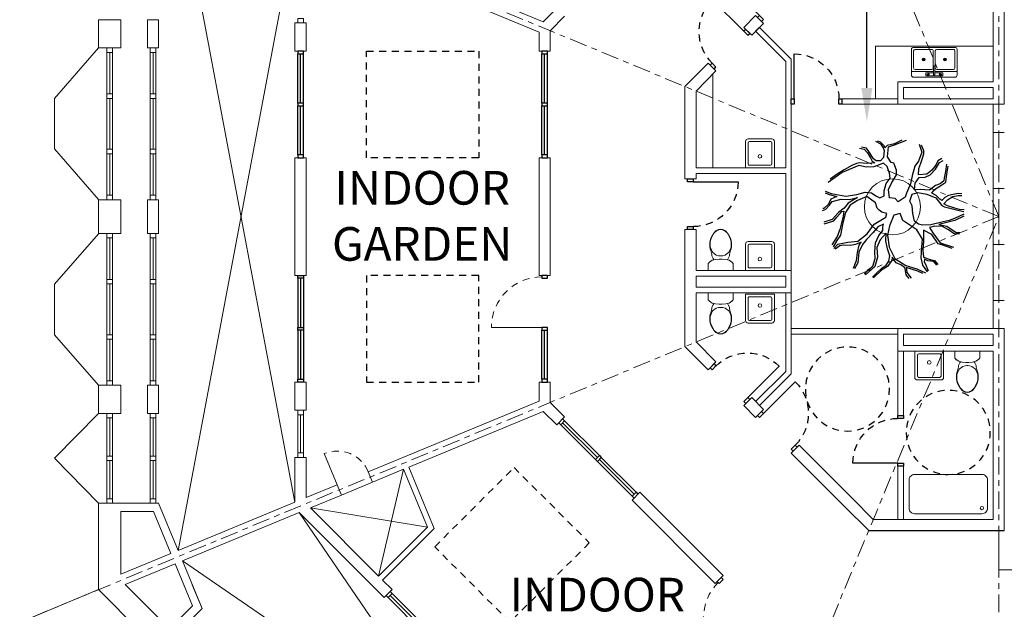
# Model space of a CAD drawing. Units: metres. Extents: x -9821 to 1495, y -249 to 1419.
# Drawn here: x -9405 to -9387, y -165 to -154 of the extents above; entities that cross this region are included whole.
import ezdxf
from ezdxf import colors
from ezdxf.entities.mleader import LeaderData, LeaderLine
from ezdxf.math import Vec2, Vec3

# ---------------------------------------------------------------- set-up
doc = ezdxf.new("R2010")
doc.units = ezdxf.units.M
doc.header["$LTSCALE"] = 0.25
doc.header["$MEASUREMENT"] = 0
doc.linetypes.add('CENTER', pattern=[2, 1.25, -0.25, 0.25, -0.25])
doc.linetypes.add('DASHED', pattern=[0.75, 0.5, -0.25])
doc.layers.get('0').update_dxf_attribs({"color": 5})
for name, color, linetype, lineweight in [('A-01 APPL', 2, 'Continuous', 20), ('A-01 DECK', 2, 'Continuous', 20), ('A-01 EX. WALL', 4, 'Continuous', 20), ('A-01 TEXT', 6, 'Continuous', 20), ('A-02 DOOR', 6, 'Continuous', 20), ('A-02 WINDOW', 6, 'Continuous', 20), ('E-BUILDING', 4, 'Continuous', 20)]:
    doc.layers.add(name, color=color, linetype=linetype, lineweight=lineweight)
for name, color, linetype in [('A-01 DOORS', 6, 'Continuous'), ('A-01 TREES', 8, 'Continuous'), ('A-01 WIND', 6, 'Continuous')]:
    doc.layers.add(name, color=color, linetype=linetype)
doc.styles.add('AR', font='arial.ttf')
doc.styles.add('ATTR', font='romans.shx', dxfattribs={"width": 0.8, "height": 1.075})

# ---------------------------------------------------------------- blocks, each defined once
blk = doc.blocks.new('TOILET TOP')
at = {"linetype": 'Continuous'}
for p, q in [((-8.75, -0.04, 0), (-8.67, 0)), ((-8.67, 0), (8.67, 0)), ((8.67, 0), (8.75, -0.04, -0.01)), ((-8.83, -3.73, 0.31), (-8.8, -2.71, 0.31)), ((-8.8, -4.79, 0.31), (-8.83, -3.73, 0.31)), ((-8.8, -0.43, 0.31), (-8.79, -0.13, 0.01)), ((-8.8, -1.6, 0.31), (-8.8, -0.43, 0.31)), ((-8.8, -2.71, 0.31), (-8.8, -1.6, 0.31)), ((-8.79, -4.84, 0.31), (-8.8, -4.79, 0.31)), ((-8.79, -0.13, 0.01), (-8.78, -0.08, 0)), ((-8.77, -4.89, 0.31), (-8.79, -4.84, 0.31)), ((-8.78, -0.08, 0), (-8.75, -0.04, 0)), ((-7.94, -5.88, 0.31), (-8.77, -4.89, 0.31)), ((-5.94, -7.13, 0.31), (-7.94, -5.88, 0.31)), ((7.94, -5.88, 0.31), (5.94, -7.13, 0.31)), ((8.77, -4.89, 0.31), (7.94, -5.88, 0.31)), ((8.75, -0.04, -0.01), (8.78, -0.08, 0)), ((8.79, -4.84, 0.31), (8.77, -4.89, 0.31)), ((8.78, -0.08, 0), (8.79, -0.13, 0.01)), ((8.79, -0.13, 0.01), (8.8, -0.43, 0.31)), ((8.8, -4.79, 0.31), (8.79, -4.84, 0.31)), ((8.8, -0.43, 0.31), (8.83, -3.73, 0.31)), ((8.83, -3.73, 0.31), (8.8, -4.79, 0.31)), ((-3.55, -7.77, 0.33), (-5.94, -7.13, 0.31)), ((-1.16, -7.98, 0.31), (-3.55, -7.77, 0.33)), ((0, -8.01, 0.31), (-1.16, -7.98, 0.31)), ((-0.33, -10.21, -13.65), (0.33, -10.21, -13.65)), ((1.16, -7.99, 0.35), (0, -8.01, 0.31)), ((3.55, -7.77, 0.31), (1.16, -7.99, 0.35)), ((5.94, -7.13, 0.31), (3.55, -7.77, 0.31))]:
    blk.add_line(p, q, dxfattribs=at)
for points, elevation in [([(-7.92, -5.89), (-7.97, -6.01), (-7.97, -6.03), (-7.96, -6.04), (-6.82, -6.58)], -2.98), ([(-4.79, -7.44), (-4.8, -7.45), (-5.26, -8.34), (-6.11, -10.14), (-6.29, -11.08), (-6.42, -12.05), (-6.99, -13.95), (-7.31, -15.22), (-7.56, -16.47), (-7.7, -17.88), (-7.67, -18.74), (-7.59, -19.66), (-7.31, -21.08), (-6.8, -22.68), (-6.06, -24.31), (-4.88, -26.27), (-3.33, -27.79), (-1.42, -28.78), (0, -29.01), (1.42, -28.78), (3.33, -27.79), (4.88, -26.27), (6.05, -24.33), (6.8, -22.68), (7.31, -21.08), (7.59, -19.66), (7.67, -18.74), (7.7, -17.88), (7.56, -16.47), (7.31, -15.22), (6.99, -13.95), (6.42, -12.05), (6.29, -11.08), (6.11, -10.14), (5.26, -8.34), (4.9, -7.62), (4.8, -7.45), (4.79, -7.44)], -13.74), ([(-0.33, -10.21), (-1.63, -10.34), (-3.23, -10.78), (-5.79, -12.71), (-7.02, -15.32), (-7.28, -16.52), (-7.41, -17.83), (-7.4, -18.74), (-7.31, -19.66), (-7.03, -21.06), (-6.61, -22.51), (-5.84, -24.19), (-4.7, -26.13), (-3.18, -27.62), (-1.32, -28.59), (0, -28.8)], -13.65), ([(0.33, -10.21), (1.63, -10.34), (3.23, -10.78), (5.79, -12.71), (7.02, -15.32), (7.28, -16.52), (7.41, -17.83), (7.4, -18.74), (7.31, -19.66), (7.03, -21.06), (6.61, -22.51), (5.84, -24.19), (4.7, -26.13), (3.18, -27.62), (1.32, -28.59), (0, -28.8)], -13.65)]:
    blk.add_lwpolyline(points, dxfattribs=dict(at, elevation=elevation))
blk = doc.blocks.new('school sink')
at = {"color": 0, "linetype": 'Continuous'}
for p, q in [((-10.14, 18.43), (-10.14, 0)), ((-8.29, 20.28), (8.29, 20.28)), ((-8.29, 17.51), (-8.29, 2.76)), ((-7.37, 18.43), (7.37, 18.43)), ((8.29, 2.76), (8.29, 17.51)), ((10.14, 0), (10.14, 18.43)), ((-10.14, 0), (10.14, 0)), ((-7.37, 1.84), (7.37, 1.84))]:
    blk.add_line(p, q, dxfattribs=at)
blk.add_circle((0, 7.97), 1.27, dxfattribs=at)
for centre, radius, start, end in [((-8.29, 18.43), 1.84, 90, 179.99998), ((-7.37, 17.51), 0.922, 90, 179.99998), ((7.37, 17.51), 0.922, 0, 90), ((8.29, 18.43), 1.84, 0, 90), ((-7.37, 2.76), 0.922, 179.99998, 270), ((7.37, 2.76), 0.922, 270, 0)]:
    blk.add_arc(centre, radius, start, end, dxfattribs=at)
blk = doc.blocks.new('gooseneckfaucet')
at = {"color": 5}
for p, q in [((-4.99999, 0.25), (-4.42727, 0.25)), ((-4.99999, -0.25), (-4.99999, 0.25)), ((5, 0.25), (4.4273, 0.25)), ((5, -0.25), (5, 0.25)), ((-4.42727, -0.25), (-4.99999, -0.25)), ((4.4273, -0.25), (5, -0.25))]:
    blk.add_line(p, q, dxfattribs=at)
for p, q in [((-0.5, 0), (-0.5, -5.5)), ((0.5, -5.5), (0.5, 0))]:
    blk.add_line(p, q)
blk.add_lwpolyline([(-0.5, -1), (-5.99999, -1), (-5.99999, 1), (6, 1), (6, -1), (0.5, -1)])
for centre in [(-3.99999, 0), (4, 0)]:
    blk.add_circle(centre, 0.5, dxfattribs=at)
for centre, start, end in [((0, 0), 0, 180), ((0, -5.5), 180, 0)]:
    blk.add_arc(centre, 0.5, start, end)
at = {"style": 'ATTR', "width": 0.8, "flags": 9}
blk.add_attdef('ESTCODE', (0.00001, 1), '', height=0.0024, dxfattribs=at)
blk = doc.blocks.new('32 d sinks')
for p, q in [((-16, -4), (-0.5, -4)), ((-0.75, -18.5), (-0.75, -6.5)), ((0.5, -4), (16, -4)), ((0.75, -6.5), (0.75, -18.5))]:
    blk.add_line(p, q)
for points in [[(-14.5, 0), (14.5, 0)], [(-16, -19.5), (-16, -1.5)], [(-14.5, -18.5), (-14.5, -6.5)], [(-13.5, -5.5), (-1.75, -5.5)], [(1.75, -5.5), (13.5, -5.5)], [(14.5, -6.5), (14.5, -18.5)], [(16, -1.5), (16, -19.5)], [(-1.75, -19.5), (-13.5, -19.5)], [(13.5, -19.5), (1.75, -19.5)], [(14.5, -21), (-14.5, -21)]]:
    blk.add_lwpolyline(points)
for centre, radius in [((-7.5, -12.5), 1), ((-7.5, -12.5), 0.5), ((7.5, -12.5), 1), ((7.5, -12.5), 0.5)]:
    blk.add_circle(centre, radius)
for centre, radius, start, end in [((-14.5, -1.5), 1.5, 90, 180), ((14.5, -1.5), 1.5, 0, 90), ((-13.5, -6.5), 1, 90, 180), ((-1.75, -6.5), 1, 0, 90), ((1.75, -6.5), 1, 90, 180), ((13.5, -6.5), 1, 0, 90), ((-14.5, -19.5), 1.5, 180, 270), ((-13.5, -18.5), 1, 180, 270), ((-1.75, -18.5), 1, 270, 0), ((1.75, -18.5), 1, 180, 270), ((13.5, -18.5), 1, 270, 0), ((14.5, -19.5), 1.5, 270, 0)]:
    blk.add_arc(centre, radius, start, end)
at = {"color": 5, "linetype": 'Continuous'}
blk.add_blockref('gooseneckfaucet', (0, -2), dxfattribs=at)
at = {"style": 'ATTR', "width": 0.8, "flags": 9}
blk.add_attdef('ESTCODE', (0, 0), '', height=0.0064, dxfattribs=at)
blk = doc.blocks.new('Refrigerator')
for p, q in [((1, -27.999999), (37, -27.999999)), ((12, -28.999999), (12, -29.999999)), ((12, -29.999999), (14, -29.999999)), ((13, -27.999999), (13, -29.999999)), ((14, -29.999999), (14, -28.999999))]:
    blk.add_line(p, q)
blk.add_lwpolyline([(1, -28.999999), (1, -1), (37, -1), (37, -28.999999)], close=True)
blk = doc.blocks.new('pts sixth floor')
at = {"layer": 'A-01 APPL', "linetype": 'Continuous'}
for p, q in [((2.1, 1.035), (0, 1.035)), ((2.1, 0.1), (2.1, 1.035)), ((2.1, 1.035), (2.1, 1.035))]:
    blk.add_line(p, q, dxfattribs=at)
at = {"layer": 'A-01 APPL'}
blk.add_line((5, 0.537), (5, -1.131), dxfattribs=at)
blk.add_lwpolyline([(0.2, -7.3), (1.4, -7.3, 0.414214), (1.5, -7.2), (1.5, -6.7, 0.414214), (1.4, -6.6), (0.2, -6.6, 0.414214), (0.1, -6.7), (0.1, -7.2, 0.414214)], format="xyb", close=True, dxfattribs=at)
blk.add_circle((0.2, -7.2), 0.03, dxfattribs=at)
at = {"layer": 'A-01 DOORS'}
for p, q in [((4.166, 1.584), (4.731, 2.149)), ((4.449, 1.301), (5.014, 1.866)), ((3.55, 0.1), (3.55, 0.9)), ((5.35, -1.381), (4.55, -1.381)), ((4.378, -5.23), (3.812, -4.664)), ((4.095, -5.513), (3.529, -4.947)), ((1.7, -6.4), (2.5, -6.4))]:
    blk.add_line(p, q, dxfattribs=at)
for points in [[(3.494, 2.114), (3.529, 2.079), (3.6, 2.149), (3.565, 2.185)], [(4.095, 1.513), (4.13, 1.478), (4.201, 1.548), (4.166, 1.584)], [(4.413, 1.336), (4.449, 1.301), (4.378, 1.23), (4.342, 1.265)], [(5.014, 0.735), (5.05, 0.7), (4.979, 0.629), (4.944, 0.664)], [(2.7, 0), (2.75, 0), (2.75, 0.1), (2.7, 0.1)], [(3.55, 0), (3.6, 0), (3.6, 0.1), (3.55, 0.1)], [(5.35, -1.331), (5.35, -1.381), (5.45, -1.381), (5.45, -1.331)], [(5.35, -2.181), (5.35, -2.231), (5.45, -2.231), (5.45, -2.181)], [(5.014, -4.735), (5.05, -4.7), (4.979, -4.629), (4.944, -4.664)], [(4.413, -5.336), (4.449, -5.301), (4.378, -5.23), (4.342, -5.265)], [(1.7, -5.6), (1.7, -5.55), (1.6, -5.55), (1.6, -5.6)], [(4.095, -5.513), (4.13, -5.478), (4.201, -5.548), (4.166, -5.584)], [(3.494, -6.114), (3.529, -6.079), (3.6, -6.149), (3.565, -6.185)], [(1.7, -6.45), (1.7, -6.4), (1.6, -6.4), (1.6, -6.45)]]:
    blk.add_lwpolyline(points, close=True, dxfattribs=at)
at = {"layer": 'A-01 DOORS', "color": 5, "linetype": 'DASHED'}
for centre in [(2.598, -5.077), (0.8, -5.85)]:
    blk.add_circle(centre, 0.75, dxfattribs=at)
for centre, start, end in [((4.166, 1.584), 45, 135), ((4.444, 1.296), 315, 45), ((3.55, 0.1), 90, 180), ((5.35, -1.381), 180, 270), ((4.382, -5.234), 45, 135), ((4.095, -5.513), 135, 225), ((1.7, -6.4), 0, 90)]:
    blk.add_arc(centre, 0.8, start, end, dxfattribs=at)
at = {"layer": 'A-01 EX. WALL'}
for p, q in [((-0.2, 3.6), (2.22, 3.6)), ((2.22, 3.6), (2.645, 3.175)), ((0, 0.4), (0, 3.4)), ((0, 3.4), (1.7, 3.4)), ((1.7, 3.4), (1.7, 3.4)), ((1.7, 3.4), (2.137, 3.4)), ((2.137, 3.4), (2.504, 3.033)), ((2.645, 3.175), (3.6, 2.22)), ((3.459, 2.079), (3.6, 2.22)), ((4.095, 1.442), (4.236, 1.584)), ((4.236, 1.584), (4.449, 1.371)), ((3.6, 0.806), (4.166, 1.371)), ((3.7, 0.764), (4.236, 1.301)), ((3.6, 0.1), (3.6, 0.806)), ((3.7, -1.131), (3.7, 0.764)), ((5.085, 0.735), (5.5, 0.32)), ((0, 0.1), (0, 0.3)), ((5.5, 0.32), (5.5, -1.331)), ((3.6, -1.131), (3.6, 0)), ((3.6, -1.131), (3.6, -4.806)), ((3.7, -1.131, -0.02), (5.3, -1.131)), ((3.7, -1.231, -0.347), (5.3, -1.231, -0.347)), ((3.7, -1.231), (3.7, -2.962)), ((5.3, -1.231), (5.3, -1.331)), ((5.3, -2.231), (5.3, -2.962)), ((5.5, -2.231), (5.5, -4.32)), ((4.35, -2.962), (3.7, -2.962)), ((5.3, -2.962), (3.7, -2.962)), ((5.3, -2.962), (4.5, -2.962)), ((5.3, -3.062), (3.7, -3.062)), ((5.3, -3.062), (3.7, -3.062)), ((3.7, -3.062), (3.7, -3.262)), ((5.3, -3.062), (5.3, -3.262)), ((5.3, -3.262), (3.7, -3.262)), ((5.3, -3.262), (3.7, -3.262)), ((5.3, -3.362), (3.7, -3.362)), ((4.35, -3.362), (3.7, -3.362)), ((3.7, -3.362), (3.7, -4.764)), ((5.3, -3.362), (5.3, -4.237)), ((0, -4), (3.6, -4)), ((0, -4.3), (0, -4.1)), ((0, -4.1), (1.6, -4.1)), ((1.6, -4.3), (1.6, -4.1)), ((1.7, -5.55), (1.7, -4.1)), ((1.7, -4.1), (3.6, -4.1)), ((0, -4.3), (1.6, -4.3)), ((4.944, -4.594), (5.3, -4.237)), ((5.085, -4.735), (5.5, -4.32)), ((0, -7.4), (0, -4.4)), ((0, -4.4), (1.6, -4.4)), ((1.6, -5.5), (1.6, -4.4)), ((1.6, -5.55), (1.6, -4.85)), ((3.6, -4.806), (4.166, -5.371)), ((3.7, -4.764), (4.236, -5.301)), ((1.7, -4.95), (1.7, -5.55)), ((4.095, -5.442), (4.307, -5.23)), ((4.095, -5.442), (4.236, -5.584)), ((4.236, -5.584), (4.449, -5.371)), ((1.7, -5.55), (1.6, -5.55)), ((2.504, -7.033), (3.459, -6.079)), ((3.459, -6.079), (3.6, -6.22)), ((2.645, -7.175), (3.6, -6.22)), ((1.6, -7.4), (1.6, -6.45)), ((1.7, -6.45), (1.6, -6.45)), ((1.7, -7.4), (1.7, -6.45)), ((2.137, -7.4), (2.504, -7.033)), ((2.22, -7.6), (2.645, -7.175)), ((0, -7.4), (1.6, -7.4)), ((1.7, -7.4), (1.7, -7.4)), ((1.7, -7.4), (2.137, -7.4)), ((-0.2, -7.6), (2.22, -7.6))]:
    blk.add_line(p, q, dxfattribs=at)
at = {"layer": 'A-01 EX. WALL', "linetype": 'Continuous'}
for p, q in [((-0.2, 3.6), (-0.2, 0)), ((-0.2, 0), (-0.2, 3.4)), ((0, 0.4), (0, 3.4)), ((0, 3.4), (0, 0.4)), ((3.459, 2.079), (2.504, 3.033)), ((3.459, 2.079), (2.504, 3.033)), ((3.459, 2.079), (3.6, 2.22)), ((4.095, 1.442), (4.236, 1.584)), ((4.307, 1.23), (4.095, 1.442)), ((4.236, 1.301), (4.095, 1.442)), ((4.449, 1.371), (4.307, 1.23)), ((4.449, 1.371), (4.307, 1.23)), ((5.085, 0.735), (4.944, 0.594)), ((5.3, 0.237), (4.944, 0.594)), ((0, 0.1), (0, 0.3)), ((0, 0.3), (0, 0.1)), ((5.3, 0.237), (5.3, -1.131)), ((5.3, 0.237), (5.3, -1.131)), ((0, 0), (-0.2, 0)), ((1.7, 0.1), (2.7, 0.1)), ((1.7, 0), (2.7, 0)), ((2.7, 0.1), (2.7, 0)), ((3.6, 0.1), (3.6, 0.1)), ((3.6, 0.1), (3.6, 0)), ((3.6, 0), (3.6, 0)), ((5.3, -1.331), (5.5, -1.331)), ((5.3, -2.231), (5.5, -2.231)), ((-0.2, -7.6), (-0.2, -4)), ((0, -4), (-0.2, -4)), ((0, -4.3), (0, -4.1)), ((0, -7.4), (0, -4.4)), ((4.944, -4.594), (5.085, -4.735)), ((4.307, -5.23), (4.449, -5.371)), ((4.307, -5.23), (4.449, -5.371)), ((4.095, -5.442), (4.236, -5.584)), ((3.459, -6.079), (3.6, -6.22))]:
    blk.add_line(p, q, dxfattribs=at)
for points in [[(1.7, 0.1), (1.7, 0.4), (0, 0.4)], [(-0.1, 0), (1.7, 0)]]:
    blk.add_lwpolyline(points, dxfattribs=at)
blk.add_lwpolyline([(1.6, 0.1), (1.6, 0.3), (0, 0.3), (0, 0.1)], close=True, dxfattribs=at)
at = {"layer": 'A-01 APPL', "linetype": 'Continuous', "xscale": -0.0254, "yscale": 0.0254, "zscale": 0.0254}
for p in [(0.96, 3.405), (1.894, 3.405)]:
    blk.add_blockref('Refrigerator', p, dxfattribs=at)
at = {"layer": 'A-01 APPL', "linetype": 'Continuous', "xscale": 0.0254, "yscale": 0.0254, "zscale": 0.0254, "rotation": 180}
blk.add_blockref('32 d sinks', (1.05, 0.482), dxfattribs=at)
at = {"layer": 'A-01 APPL', "yscale": 0.0254, "zscale": 0.0254}
for name, p, xscale in [('school sink', (4.16, -1.131), -0.0254), ('school sink', (4.16, -2.962), -0.0254), ('TOILET TOP', (4.86, -3.362), 0.0254), ('TOILET TOP', (0.46, -4.4), -0.0254)]:
    blk.add_blockref(name, p, dxfattribs=dict(at, xscale=xscale))
for name, p, xscale, rotation in [('TOILET TOP', (4.86, -2.962), -0.0254, 180), ('school sink', (4.16, -3.385), 0.0254, 179.9999999999994), ('school sink', (1.14, -4.4), -0.0254, 180)]:
    blk.add_blockref(name, p, dxfattribs=dict(at, xscale=xscale, rotation=rotation))
blk = doc.blocks.new('TREE 10')
for points in [[(-0.911, 4.887), (-0.93, 4.622), (-0.873, 4.275), (-0.797, 3.948), (-0.644, 3.683), (-0.435, 3.479), (-0.549, 3.336), (-0.797, 3.071), (-0.949, 2.765), (-1.215, 2.969), (-1.444, 3.336), (-1.73, 3.765), (-2.282, 3.826), (-2.853, 3.908)], [(0.519, 5.02), (0.822, 4.357), (0.955, 3.989), (1.05, 3.561), (1.26, 2.704), (1.279, 2.112), (1.222, 1.827), (1.012, 1.561), (0.479, 1.439), (-0.073, 1.378), (-0.397, 1.215), (-0.892, 1.378), (-1.006, 1.786), (-0.892, 2.418), (-0.625, 3.051), (-0.092, 3.479), (0.003, 3.663), (0.269, 4.683), (0.328, 5.028)], [(0.213, 5.03), (0.193, 4.703), (0.098, 4.397), (-0.073, 3.867), (-0.206, 3.622), (-0.492, 3.867), (-0.72, 4.254), (-0.797, 4.622), (-0.797, 4.887)], [(0.651, 5.009), (0.955, 4.377), (1.241, 3.255), (1.355, 3.826), (1.793, 4.479), (1.812, 4.744)], [(1.926, 4.724), (1.907, 4.336), (1.621, 3.948), (1.374, 3.52), (1.355, 2.969), (1.45, 2.602), (1.831, 2.847), (2.516, 3.357), (2.84, 4.295)], [(2.916, 4.193), (2.669, 3.479), (2.592, 3.214), (1.945, 2.765), (1.641, 2.174), (2.079, 2.194), (2.402, 2.194), (3.05, 2.133), (3.545, 2.174), (3.697, 2.663), (3.773, 2.969), (4.04, 3.194)], [(-3.386, 3.479), (-3.234, 3.194), (-2.929, 3.051), (-2.567, 2.765), (-2.301, 2.418), (-2.244, 1.827), (-2.681, 1.847), (-3.063, 1.99), (-3.424, 2.112), (-3.729, 2.215), (-3.919, 2.215), (-4.338, 2.051)], [(-3.005, 3.805), (-2.472, 3.724), (-2.015, 3.643), (-1.825, 3.602), (-1.615, 3.357), (-1.501, 3.031), (-1.177, 2.602), (-1.215, 1.949), (-1.197, 1.561), (-1.653, 1.603), (-2.053, 1.888), (-2.072, 2.296), (-2.244, 2.643), (-2.643, 3.031), (-3.101, 3.316), (-3.253, 3.561)], [(4.097, 3.132), (3.849, 2.908), (3.792, 2.5), (3.678, 2.255), (3.868, 2.235), (4.021, 2.317), (4.496, 2.52)], [(4.56, 2.462), (4.097, 2.133), (3.583, 2.031), (2.84, 2.072), (2.269, 2.112), (1.621, 1.725), (0.955, 0.725), (0.46, 0.542), (0.574, 0.113), (1.336, -0.213), (1.983, -0.336), (2.84, -0.234), (3.621, 0.175), (4.116, 0.949), (4.344, 1.725), (4.632, 2.327)], [(4.687, 2.133), (4.516, 1.786), (4.268, 0.97), (4.611, 1.011), (5.011, 1.317)], [(-4.408, 1.891), (-3.843, 2.072), (-3.215, 1.827), (-2.853, 1.582), (-2.186, 1.398), (-1.615, 1.276), (-0.949, 0.99), (-0.682, 0.889), (-0.358, 0.399), (-0.587, 0.195), (-0.625, -0.213), (-0.625, -0.213), (-1.215, -0.274), (-1.672, -0.07), (-2.244, 0.297), (-2.567, 0.297), (-3.063, 0.093), (-3.119, -0.091), (-3.5, -0.336), (-4.205, -0.274), (-4.357, 0.154), (-4.668, 0.999)], [(5.03, 1.174), (4.782, 0.97), (4.363, 0.889), (4.249, 0.847), (4.078, 0.603), (3.925, 0.256), (3.545, -0.009), (3.773, -0.05), (4.192, -0.336), (4.44, -0.764), (4.973, -1.335)], [(-4.681, 0.664), (-4.433, 0.154), (-4.3, -0.356), (-4.148, -0.519), (-4.281, -0.58), (-4.529, -0.825), (-4.605, -1.029)], [(-4.605, -1.193), (-4.414, -0.846), (-4.148, -0.642), (-3.957, -0.58), (-3.462, -0.621), (-3.234, -0.825), (-3.234, -1.131), (-3.367, -1.335), (-3.824, -1.6), (-4.129, -1.825), (-4.186, -2.172)], [(-1.098, -4.73), (-0.93, -4.293), (-0.758, -3.273), (-0.854, -2.498), (-1.025, -1.907), (-0.987, -1.478), (-0.778, -1.151), (-0.625, -0.886), (-0.778, -0.58), (-1.12, -0.58), (-1.634, -0.437), (-2.015, -0.152), (-2.358, -0.193), (-2.834, -0.356), (-3.063, -0.621), (-2.815, -1.294), (-2.777, -1.825), (-2.891, -2.355), (-2.415, -3.518), (-1.716, -4.516)], [(2.917, -4.103), (2.63, -3.824), (2.478, -3.131), (2.402, -2.417), (1.888, -1.764), (1.222, -1.274), (0.727, -0.458), (0.46, -0.397), (0.384, -0.744), (0.231, -0.927), (0.098, -1.07), (-0.282, -1.193), (-0.72, -1.784), (-0.454, -2.457), (-0.111, -2.967), (0.403, -3.293), (1.126, -3.477), (1.983, -3.64), (2.364, -3.906), (2.813, -4.169)], [(4.725, -1.968), (4.401, -1.682), (4.154, -1.376), (3.621, -1.213), (3.164, -1.233), (2.516, -1.193), (2.002, -0.948), (1.66, -0.682), (1.412, -0.662), (1.222, -0.621), (1.393, -1.029), (1.812, -1.356), (2.288, -1.825), (2.65, -2.11), (3.183, -2.355), (3.925, -2.437), (4.363, -2.661)], [(4.934, -1.396), (4.649, -1.111), (4.287, -0.723), (4.097, -0.437), (3.811, -0.254), (3.43, -0.172), (2.954, -0.336), (2.383, -0.458), (1.85, -0.437), (2.326, -0.866), (2.859, -1.091), (3.525, -1.05), (4.192, -1.233), (4.782, -1.886)], [(-4.129, -2.314), (-4.052, -1.988), (-3.786, -1.743), (-3.443, -1.539), (-3.196, -1.417), (-3.081, -1.233), (-3.063, -1.478), (-3.043, -1.825), (-3.081, -2.294), (-3.043, -2.519), (-2.891, -2.845), (-2.605, -3.375), (-2.301, -3.885), (-1.939, -4.375)], [(0.251, -4.905), (0.155, -4.681), (-0.111, -4.416), (-0.378, -4.232), (-0.549, -3.6), (-0.511, -3.008), (-0.644, -2.457), (-0.264, -3.11), (0.098, -3.396), (0.403, -3.783), (0.879, -4.232), (1.088, -4.824)], [(4.306, -2.722), (3.773, -2.519), (3.202, -2.457), (2.688, -2.335), (2.478, -2.192), (2.65, -2.579), (2.707, -2.947), (2.688, -3.457), (2.745, -3.681), (2.974, -4.028)], [(1.202, -4.783), (1.031, -4.252), (0.993, -4.11), (0.727, -3.906), (0.327, -3.559), (0.308, -3.416), (0.651, -3.457), (1.583, -3.681), (2.079, -3.885), (2.669, -4.252)], [(-0.987, -4.721), (-0.873, -4.436), (-0.72, -3.906), (-0.53, -4.334), (-0.187, -4.477), (0.117, -4.803), (0.117, -4.885)]]:
    blk.add_lwpolyline(points)

msp = doc.modelspace()

# ---------------------------------------------------------------- linework, layer by layer
at = {"layer": 'A-01 APPL', "linetype": 'Continuous'}
for p, q in [((-9387.152, -163.126), (-9387.152, -163.826)), ((-9387.152, -163.826), (-9373.992, -163.826))]:
    msp.add_line(p, q, dxfattribs=at)
msp.add_circle((-9389.048, -157.352), 0.5, dxfattribs=at)
at = {"layer": 'A-01 DECK', "color": 2}
for p, q in [((-9403.998, -156.319), (-9403.998, -155.419)), ((-9403.998, -158.732), (-9403.998, -159.632))]:
    msp.add_line(p, q, dxfattribs=at)
at = {"layer": 'A-01 DECK'}
for p, q in [((-9403.998, -161.836), (-9403.21, -161.036)), ((-9403.998, -161.836), (-9403.21, -162.636)), ((-9403.21, -164.177), (-9410.357, -167.137))]:
    msp.add_line(p, q, dxfattribs=at)
at = {"layer": 'A-01 EX. WALL', "color": 8, "linetype": 'Continuous'}
for p, q in [((-9399.706, -162.618), (-9401.79, -151.571)), ((-9399.706, -152.434), (-9401.79, -163.481)), ((-9398.213, -163.936), (-9397.769, -162.032)), ((-9399.63, -162.802), (-9393.292, -172.087)), ((-9397.341, -163.064), (-9399.43, -162.72)), ((-9392.429, -170.003), (-9401.714, -163.666))]:
    msp.add_line(p, q, dxfattribs=at)
at = {"layer": 'A-01 EX. WALL', "linetype": 'Continuous'}
for p, q in [((-9387.252, -155.124), (-9387.252, -152.126)), ((-9395.037, -153.813), (-9395.276, -154.053)), ((-9403.21, -154.519), (-9403.21, -154.016)), ((-9402.81, -154.519), (-9402.81, -154.016)), ((-9402.335, -154.519), (-9402.335, -154.016)), ((-9402.14, -154.519), (-9402.14, -154.016)), ((-9394.895, -153.955), (-9395.152, -154.212)), ((-9399.706, -154.576), (-9399.706, -154.072)), ((-9399.506, -154.576), (-9399.506, -154.072)), ((-9395.152, -154.576), (-9395.152, -154.212)), ((-9395.352, -154.576), (-9395.352, -154.237)), ((-9399.706, -154.576), (-9399.506, -154.576)), ((-9395.352, -154.576), (-9395.152, -154.576)), ((-9387.252, -155.424), (-9387.252, -155.224)), ((-9387.252, -156.024), (-9387.252, -155.524)), ((-9387.252, -156.024), (-9387.052, -156.024)), ((-9399.706, -158.576), (-9399.706, -156.476)), ((-9399.706, -156.476), (-9399.506, -156.476)), ((-9399.506, -158.576), (-9399.506, -156.476)), ((-9395.352, -158.576), (-9395.352, -156.476)), ((-9395.352, -156.476), (-9395.152, -156.476)), ((-9395.152, -158.576), (-9395.152, -156.476)), ((-9387.252, -158.024), (-9387.252, -157.024)), ((-9387.252, -157.024), (-9387.052, -157.024)), ((-9403.21, -157.826), (-9403.21, -157.226)), ((-9402.81, -157.826), (-9402.81, -157.226)), ((-9402.335, -157.826), (-9402.335, -157.226)), ((-9402.14, -157.826), (-9402.14, -157.226)), ((-9387.252, -158.024), (-9387.052, -158.024)), ((-9392.752, -159.845), (-9392.752, -158.386)), ((-9392.552, -158.486), (-9392.552, -158.386)), ((-9399.706, -158.576), (-9399.506, -158.576)), ((-9395.352, -158.576), (-9395.152, -158.576)), ((-9392.552, -159.763), (-9392.552, -158.886)), ((-9387.252, -159.524), (-9387.252, -159.024)), ((-9387.252, -159.024), (-9387.052, -159.024)), ((-9387.252, -159.824), (-9387.252, -159.624)), ((-9387.252, -162.926), (-9387.252, -159.924)), ((-9403.21, -161.036), (-9403.21, -160.532)), ((-9402.81, -161.036), (-9402.81, -160.532)), ((-9402.335, -161.036), (-9402.335, -160.532)), ((-9402.14, -161.036), (-9402.14, -160.532)), ((-9399.706, -160.979), (-9399.706, -160.476)), ((-9399.706, -160.476), (-9399.506, -160.476)), ((-9399.506, -160.979), (-9399.506, -160.476)), ((-9395.352, -160.814), (-9395.352, -160.476)), ((-9395.352, -160.476), (-9395.152, -160.476)), ((-9395.152, -160.84), (-9395.152, -160.476)), ((-9395.152, -160.84), (-9394.895, -161.097)), ((-9395.276, -160.999), (-9395.037, -161.238)), ((-9395.037, -161.238), (-9394.895, -161.097)), ((-9399.706, -162.618), (-9399.706, -161.819)), ((-9399.506, -162.535), (-9399.506, -161.819)), ((-9398.322, -162.261), (-9398.399, -162.076)), ((-9397.341, -163.064), (-9397.769, -162.032)), ((-9397.223, -163.088), (-9397.676, -161.993)), ((-9398.877, -162.49), (-9398.953, -162.306)), ((-9393.693, -162.582), (-9393.552, -162.44)), ((-9393.552, -162.44), (-9392.067, -163.925)), ((-9403.21, -164.177), (-9403.21, -162.636)), ((-9401.79, -163.481), (-9402.14, -162.636)), ((-9393.693, -162.582), (-9392.208, -164.067)), ((-9402.81, -163.903), (-9402.81, -162.786)), ((-9401.92, -163.534), (-9402.23, -162.786)), ((-9399.63, -162.802), (-9398.115, -164.317)), ((-9399.43, -162.72), (-9398.213, -163.936)), ((-9387.252, -162.926), (-9389.389, -162.926)), ((-9387.052, -163.126), (-9389.472, -163.126)), ((-9401.714, -163.666), (-9401.364, -164.511)), ((-9401.843, -163.719), (-9401.533, -164.468)), ((-9398.142, -164.007), (-9397.974, -164.175)), ((-9392.208, -164.067), (-9392.067, -163.925)), ((-9403.21, -164.177), (-9402.12, -165.267)), ((-9402.733, -164.088), (-9401.943, -164.878)), ((-9401.537, -164.092), (-9401.364, -164.511)), ((-9398.115, -164.317), (-9397.974, -164.175))]:
    msp.add_line(p, q, dxfattribs=at)
at = {"layer": 'A-01 EX. WALL'}
for p, q in [((-9395.352, -154.237), (-9399.506, -152.517)), ((-9395.276, -154.053), (-9397.676, -153.058)), ((-9402.81, -154.016), (-9403.21, -154.016)), ((-9402.14, -154.016), (-9402.335, -154.016)), ((-9399.506, -154.072), (-9399.706, -154.072)), ((-9402.81, -154.519), (-9403.21, -154.519)), ((-9402.14, -154.519), (-9402.335, -154.519)), ((-9402.81, -157.226), (-9403.21, -157.226)), ((-9402.81, -157.226), (-9403.21, -157.226)), ((-9402.14, -157.226), (-9402.335, -157.226)), ((-9402.81, -157.826), (-9403.21, -157.826)), ((-9402.14, -157.826), (-9402.335, -157.826)), ((-9402.81, -160.532), (-9403.21, -160.532)), ((-9402.14, -160.532), (-9402.335, -160.532)), ((-9395.352, -160.814), (-9398.399, -162.076)), ((-9402.81, -161.036), (-9403.21, -161.036)), ((-9402.14, -161.036), (-9402.335, -161.036)), ((-9399.506, -160.979), (-9399.706, -160.979)), ((-9395.276, -160.999), (-9397.676, -161.993)), ((-9399.506, -161.819), (-9399.706, -161.819)), ((-9397.769, -162.032), (-9398.322, -162.261)), ((-9398.953, -162.306), (-9399.506, -162.535)), ((-9403.21, -162.636), (-9402.14, -162.636)), ((-9399.706, -162.618), (-9401.79, -163.481)), ((-9398.877, -162.49), (-9399.43, -162.72)), ((-9402.81, -162.786), (-9402.23, -162.786)), ((-9399.63, -162.802), (-9401.714, -163.666)), ((-9398.213, -163.936), (-9397.341, -163.064)), ((-9398.142, -164.007), (-9397.223, -163.088)), ((-9401.92, -163.534), (-9402.81, -163.903)), ((-9401.843, -163.719), (-9402.733, -164.088)), ((-9402.12, -165.267), (-9401.364, -164.511)), ((-9401.943, -164.878), (-9401.533, -164.468))]:
    msp.add_line(p, q, dxfattribs=at)
at = {"layer": 'A-01 EX. WALL', "color": 2}
for p, q in [((-9387.252, -156.024), (-9387.252, -157.024)), ((-9387.252, -158.024), (-9387.252, -159.024))]:
    msp.add_line(p, q, dxfattribs=at)
at = {"layer": 'A-01 EX. WALL', "color": 2, "linetype": 'Continuous'}
msp.add_line((-9398.877, -162.49), (-9398.322, -162.261), dxfattribs=at)
at = {"layer": 'A-01 EX. WALL', "linetype": 'Continuous'}
for points in [[(-9387.252, -155.124), (-9388.952, -155.124), (-9388.952, -155.524), (-9387.252, -155.524)], [(-9392.552, -158.886), (-9390.852, -158.886), (-9390.852, -158.486), (-9392.552, -158.486)], [(-9387.252, -159.524), (-9388.952, -159.524), (-9388.952, -159.924), (-9387.252, -159.924)]]:
    msp.add_lwpolyline(points, dxfattribs=at)
for points in [[(-9387.252, -155.424), (-9387.252, -155.224), (-9388.852, -155.224), (-9388.852, -155.424)], [(-9390.952, -158.786), (-9390.952, -158.586), (-9392.552, -158.586), (-9392.552, -158.786)], [(-9387.252, -159.824), (-9387.252, -159.624), (-9388.852, -159.624), (-9388.852, -159.824)]]:
    msp.add_lwpolyline(points, close=True, dxfattribs=at)
at = {"layer": 'A-01 WIND', "color": 2}
for p, q in [((-9399.656, -155.501), (-9399.656, -154.626)), ((-9399.556, -155.501), (-9399.556, -154.626)), ((-9395.302, -155.501), (-9395.302, -154.626)), ((-9395.202, -155.501), (-9395.202, -154.626)), ((-9399.656, -156.426), (-9399.656, -155.551)), ((-9399.556, -156.426), (-9399.556, -155.551)), ((-9395.302, -156.426), (-9395.302, -155.551)), ((-9395.202, -156.426), (-9395.202, -155.551)), ((-9399.656, -158.626), (-9399.656, -159.501)), ((-9399.556, -158.626), (-9399.556, -159.501)), ((-9399.656, -159.551), (-9399.656, -160.426)), ((-9399.556, -159.551), (-9399.556, -160.426)), ((-9395.302, -160.426), (-9395.302, -159.551)), ((-9395.202, -160.426), (-9395.202, -159.551)), ((-9394.966, -161.238), (-9394.347, -161.857)), ((-9394.895, -161.167), (-9394.276, -161.786)), ((-9394.312, -161.892), (-9393.693, -162.511)), ((-9394.241, -161.821), (-9393.622, -162.44)), ((-9397.426, -164.936), (-9398.045, -164.317)), ((-9397.355, -164.865), (-9397.974, -164.246))]:
    msp.add_line(p, q, dxfattribs=at)
at = {"layer": 'A-01 WIND'}
for p, q in [((-9399.606, -155.501), (-9399.606, -154.626)), ((-9395.252, -155.501), (-9395.252, -154.626)), ((-9399.606, -156.426), (-9399.606, -155.551)), ((-9395.252, -156.426), (-9395.252, -155.551)), ((-9399.606, -158.626), (-9399.606, -159.501)), ((-9399.606, -159.551), (-9399.606, -160.426)), ((-9395.252, -160.426), (-9395.252, -159.551)), ((-9394.931, -161.203), (-9394.312, -161.821)), ((-9394.276, -161.857), (-9393.658, -162.476)), ((-9397.391, -164.9), (-9398.009, -164.281))]:
    msp.add_line(p, q, dxfattribs=at)
for points in [[(-9399.556, -154.626), (-9399.556, -154.576), (-9399.656, -154.576), (-9399.656, -154.626)], [(-9395.202, -154.626), (-9395.202, -154.576), (-9395.302, -154.576), (-9395.302, -154.626)], [(-9399.556, -155.551), (-9399.556, -155.501), (-9399.656, -155.501), (-9399.656, -155.551)], [(-9395.202, -155.551), (-9395.202, -155.501), (-9395.302, -155.501), (-9395.302, -155.551)], [(-9399.556, -156.476), (-9399.556, -156.426), (-9399.656, -156.426), (-9399.656, -156.476)], [(-9395.202, -156.476), (-9395.202, -156.426), (-9395.302, -156.426), (-9395.302, -156.476)], [(-9399.556, -158.576), (-9399.556, -158.626), (-9399.656, -158.626), (-9399.656, -158.576)], [(-9395.202, -158.626), (-9395.202, -158.576), (-9395.302, -158.576), (-9395.302, -158.626)], [(-9399.556, -159.501), (-9399.556, -159.551), (-9399.656, -159.551), (-9399.656, -159.501)], [(-9395.202, -159.551), (-9395.202, -159.501), (-9395.302, -159.501), (-9395.302, -159.551)], [(-9399.556, -160.426), (-9399.556, -160.476), (-9399.656, -160.476), (-9399.656, -160.426)], [(-9395.202, -160.476), (-9395.202, -160.426), (-9395.302, -160.426), (-9395.302, -160.476)], [(-9394.931, -161.132), (-9394.895, -161.167), (-9394.966, -161.238), (-9395.001, -161.203)], [(-9394.276, -161.786), (-9394.241, -161.821), (-9394.312, -161.892), (-9394.347, -161.857)], [(-9393.622, -162.44), (-9393.587, -162.476), (-9393.658, -162.546), (-9393.693, -162.511)], [(-9392.067, -163.996), (-9392.102, -163.96), (-9392.173, -164.031), (-9392.137, -164.067)], [(-9397.974, -164.246), (-9398.009, -164.211), (-9398.08, -164.281), (-9398.045, -164.317)]]:
    msp.add_lwpolyline(points, close=True, dxfattribs=at)
at = {"layer": 'A-01 WIND', "color": 8, "linetype": 'DASHED'}
for points in [[(-9396.429, -154.576), (-9396.429, -156.476), (-9398.429, -156.476), (-9398.429, -154.576)], [(-9396.429, -160.476), (-9396.429, -158.576), (-9398.429, -158.576), (-9398.429, -160.476)], [(-9395.798, -162), (-9394.455, -163.343), (-9395.869, -164.757), (-9397.212, -163.414)]]:
    msp.add_lwpolyline(points, close=True, dxfattribs=at)
at = {"layer": 'A-02 DOOR'}
for p, q in [((-9395.302, -159.501), (-9396.202, -159.501)), ((-9398.953, -162.306), (-9399.183, -161.751))]:
    msp.add_line(p, q, dxfattribs=at)
at = {"layer": 'A-02 DOOR', "color": 5, "linetype": 'DASHED'}
for centre, radius, start, end in [((-9395.302, -159.501), 0.9, 90, 180), ((-9398.953, -162.306), 0.6, 22.5, 112.5), ((-9391.519, -164.685), 0.9, 135, 225)]:
    msp.add_arc(centre, radius, start, end, dxfattribs=at)
at = {"layer": 'A-02 WINDOW'}
for p, q in [((-9399.656, -153.992), (-9399.656, -154.072)), ((-9403.01, -155.339), (-9403.01, -154.599)), ((-9402.238, -155.339), (-9402.238, -154.599)), ((-9403.01, -156.326), (-9403.01, -155.419)), ((-9402.238, -156.326), (-9402.238, -155.419)), ((-9403.01, -157.146), (-9403.01, -156.406)), ((-9402.238, -157.146), (-9402.238, -156.406)), ((-9402.96, -157.146), (-9403.06, -157.146)), ((-9403.06, -157.146), (-9403.06, -157.226)), ((-9402.188, -157.146), (-9402.288, -157.146)), ((-9402.288, -157.146), (-9402.288, -157.226)), ((-9403.06, -157.906), (-9403.06, -157.826)), ((-9402.288, -157.906), (-9402.288, -157.826)), ((-9402.96, -157.906), (-9403.06, -157.906)), ((-9403.01, -157.906), (-9403.01, -158.646)), ((-9402.188, -157.906), (-9402.288, -157.906)), ((-9402.238, -157.906), (-9402.238, -158.646)), ((-9403.01, -158.726), (-9403.01, -159.632)), ((-9402.238, -158.726), (-9402.238, -159.632)), ((-9403.01, -159.712), (-9403.01, -160.452)), ((-9402.238, -159.712), (-9402.238, -160.452)), ((-9403.06, -161.116), (-9403.06, -161.036)), ((-9402.288, -161.116), (-9402.288, -161.036)), ((-9399.656, -161.059), (-9399.656, -160.979)), ((-9399.556, -161.059), (-9399.656, -161.059)), ((-9399.606, -161.059), (-9399.606, -161.739)), ((-9402.96, -161.116), (-9403.06, -161.116)), ((-9403.01, -161.116), (-9403.01, -161.796)), ((-9402.188, -161.116), (-9402.288, -161.116)), ((-9402.238, -161.116), (-9402.238, -161.796)), ((-9403.01, -162.556), (-9403.01, -161.876)), ((-9402.238, -162.556), (-9402.238, -161.876)), ((-9402.96, -162.556), (-9403.06, -162.556)), ((-9403.06, -162.556), (-9403.06, -162.636)), ((-9402.188, -162.556), (-9402.288, -162.556)), ((-9402.288, -162.556), (-9402.288, -162.636))]:
    msp.add_line(p, q, dxfattribs=at)
at = {"layer": 'A-02 WINDOW', "color": 2}
for p, q in [((-9403.998, -155.419), (-9403.21, -154.519)), ((-9403.06, -154.599), (-9403.06, -155.339)), ((-9402.96, -155.339), (-9402.96, -154.599)), ((-9402.288, -154.599), (-9402.288, -155.339)), ((-9402.188, -155.339), (-9402.188, -154.599)), ((-9403.06, -155.419), (-9403.06, -156.326)), ((-9402.96, -156.326), (-9402.96, -155.419)), ((-9402.288, -155.419), (-9402.288, -156.326)), ((-9402.188, -156.326), (-9402.188, -155.419)), ((-9403.21, -157.219), (-9403.998, -156.319)), ((-9403.06, -156.406), (-9403.06, -157.146)), ((-9402.96, -156.406), (-9402.96, -157.146)), ((-9402.288, -156.406), (-9402.288, -157.146)), ((-9402.188, -156.406), (-9402.188, -157.146)), ((-9403.21, -157.832), (-9403.998, -158.732)), ((-9403.06, -158.646), (-9403.06, -157.906)), ((-9402.96, -158.646), (-9402.96, -157.906)), ((-9402.288, -158.646), (-9402.288, -157.906)), ((-9402.188, -158.646), (-9402.188, -157.906)), ((-9403.06, -159.632), (-9403.06, -158.726)), ((-9402.96, -158.726), (-9402.96, -159.632)), ((-9402.288, -159.632), (-9402.288, -158.726)), ((-9402.188, -158.726), (-9402.188, -159.632)), ((-9403.998, -159.632), (-9403.21, -160.532)), ((-9403.06, -160.452), (-9403.06, -159.712)), ((-9402.96, -159.712), (-9402.96, -160.452)), ((-9402.288, -160.452), (-9402.288, -159.712)), ((-9402.188, -159.712), (-9402.188, -160.452)), ((-9399.656, -161.739), (-9399.656, -161.059)), ((-9399.556, -161.739), (-9399.556, -161.059)), ((-9403.06, -161.796), (-9403.06, -161.116)), ((-9402.96, -161.796), (-9402.96, -161.116)), ((-9402.288, -161.796), (-9402.288, -161.116)), ((-9402.188, -161.796), (-9402.188, -161.116)), ((-9403.06, -161.876), (-9403.06, -162.556)), ((-9402.96, -161.876), (-9402.96, -162.556)), ((-9402.288, -161.876), (-9402.288, -162.556)), ((-9402.188, -161.876), (-9402.188, -162.556))]:
    msp.add_line(p, q, dxfattribs=at)
at = {"layer": 'A-02 WINDOW'}
for points in [[(-9399.556, -153.992), (-9399.656, -153.992), (-9399.656, -154.072), (-9399.556, -154.072)], [(-9402.96, -154.519), (-9403.06, -154.519), (-9403.06, -154.599), (-9402.96, -154.599)], [(-9402.188, -154.519), (-9402.288, -154.519), (-9402.288, -154.599), (-9402.188, -154.599)], [(-9402.96, -155.339), (-9403.06, -155.339), (-9403.06, -155.419), (-9402.96, -155.419)], [(-9402.188, -155.339), (-9402.288, -155.339), (-9402.288, -155.419), (-9402.188, -155.419)], [(-9402.96, -156.326), (-9403.06, -156.326), (-9403.06, -156.406), (-9402.96, -156.406)], [(-9402.188, -156.326), (-9402.288, -156.326), (-9402.288, -156.406), (-9402.188, -156.406)], [(-9402.96, -157.146), (-9403.06, -157.146), (-9403.06, -157.226), (-9402.96, -157.226)], [(-9402.188, -157.146), (-9402.288, -157.146), (-9402.288, -157.226), (-9402.188, -157.226)], [(-9402.96, -157.906), (-9403.06, -157.906), (-9403.06, -157.826), (-9402.96, -157.826)], [(-9402.188, -157.906), (-9402.288, -157.906), (-9402.288, -157.826), (-9402.188, -157.826)], [(-9402.96, -158.726), (-9403.06, -158.726), (-9403.06, -158.646), (-9402.96, -158.646)], [(-9402.188, -158.726), (-9402.288, -158.726), (-9402.288, -158.646), (-9402.188, -158.646)], [(-9402.96, -159.712), (-9403.06, -159.712), (-9403.06, -159.632), (-9402.96, -159.632)], [(-9402.188, -159.712), (-9402.288, -159.712), (-9402.288, -159.632), (-9402.188, -159.632)], [(-9402.96, -160.532), (-9403.06, -160.532), (-9403.06, -160.452), (-9402.96, -160.452)], [(-9402.188, -160.532), (-9402.288, -160.532), (-9402.288, -160.452), (-9402.188, -160.452)], [(-9402.96, -161.116), (-9403.06, -161.116), (-9403.06, -161.036), (-9402.96, -161.036)], [(-9402.188, -161.116), (-9402.288, -161.116), (-9402.288, -161.036), (-9402.188, -161.036)], [(-9399.556, -161.059), (-9399.656, -161.059), (-9399.656, -160.979), (-9399.556, -160.979)], [(-9399.556, -161.819), (-9399.656, -161.819), (-9399.656, -161.739), (-9399.556, -161.739)], [(-9402.96, -161.876), (-9403.06, -161.876), (-9403.06, -161.796), (-9402.96, -161.796)], [(-9402.188, -161.876), (-9402.288, -161.876), (-9402.288, -161.796), (-9402.188, -161.796)], [(-9402.96, -162.556), (-9403.06, -162.556), (-9403.06, -162.636), (-9402.96, -162.636)], [(-9402.188, -162.556), (-9402.288, -162.556), (-9402.288, -162.636), (-9402.188, -162.636)]]:
    msp.add_lwpolyline(points, close=True, dxfattribs=at)
at = {"layer": 'E-BUILDING', "color": 5, "linetype": 'CENTER'}
for p, q in [((-9387.152, -157.526), (-9396.93, -133.921)), ((-9387.152, -157.526), (-9387.152, -141.469)), ((-9387.152, -157.526), (-9410.757, -147.749)), ((-9387.152, -157.526), (-9410.757, -167.303)), ((-9396.93, -181.13), (-9387.152, -157.526)), ((-9387.152, -157.526), (-9387.152, -173.583)), ((-9387.152, -157.526), (-9387.152, -173.583))]:
    msp.add_line(p, q, dxfattribs=at)

# ---------------------------------------------------------------- block references
at = {"layer": 'A-01 APPL', "color": 6, "xscale": -1}
msp.add_blockref('pts sixth floor', (-9387.252, -155.524), dxfattribs=at)
at = {"layer": 'A-01 TREES', "linetype": 'Continuous', "xscale": 0.254, "yscale": 0.254, "zscale": 0.254, "rotation": 270}
msp.add_blockref('TREE 10', (-9389.049, -157.352), dxfattribs=at)

# ---------------------------------------------------------------- texts
at = {"layer": 'A-01 TEXT', "color": 4, "char_height": 0.6, "attachment_point": 5, "style": 'AR'}
for insert in [(-9397.436, -157.513), (-9394.313, -164.766)]:
    msp.add_mtext_dynamic_manual_height_columns('{\\C256;INDOOR \\PGARDEN}', width=1.10213, gutter_width=1, heights=[0], dxfattribs=dict(at, insert=insert))

# ---------------------------------------------------------------- leaders
at = {"layer": 'A-01 TEXT', "linetype": 'Continuous'}
ml = msp.add_multileader_mtext('Standard', dxfattribs=at)
ml.set_content('Additional garden', color=256, style='AR')
ml.set_leader_properties()
ml.build(insert=Vec2(0, 0))
ml.multileader.update_dxf_attribs({"dogleg_length": 1.2, "arrow_head_size": 0.6})
ctx = ml.context
ctx.base_point, ctx.char_height, ctx.arrow_head_size, ctx.landing_gap_size, ctx.plane_origin = Vec3(-9388.304, -118.935), 1.2, 0.6, 0.1, Vec3(-9389.504, -155.833)
notes = []
notes.append((ctx, [(0, (1, 1, 0), (-9389.504, -118.935), (1, 0), 1.2, [(0, [(-9389.504, -155.833)], 0, [])])]))
ctx.mtext.insert, ctx.mtext.flow_direction = Vec3(-9388.204, -118.158), 5
for ctx, leaders in notes:
    for number, flags, end, landing, length, lines in leaders:
        leader = LeaderData()
        leader.index, (leader.has_last_leader_line, leader.has_dogleg_vector, leader.attachment_direction) = number, flags
        leader.last_leader_point, leader.dogleg_vector, leader.dogleg_length = Vec3(end), Vec3(landing), length
        for number, points, colour, breaks in lines:
            line = LeaderLine()
            line.index, line.vertices, line.color, line.breaks = number, Vec3.list(points), colors.encode_raw_color(colour), breaks
            leader.lines.append(line)
        ctx.leaders.append(leader)

doc.saveas('drawing.dxf')
